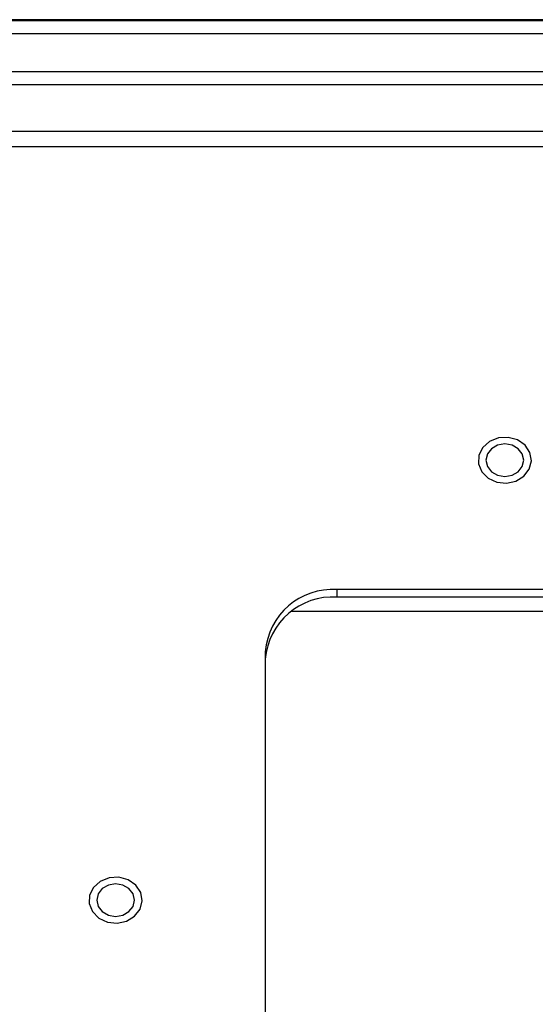
# Model space of a CAD drawing. Units: inches. Extents: x 0.4 to 16.6, y 0.2 to 10.8.
# Drawn here: x 6.2 to 6.3, y 4.8 to 5 of the extents above; entities that cross this region are included whole.
import ezdxf

# ---------------------------------------------------------------- set-up
doc = ezdxf.new("R2010")
doc.units = ezdxf.units.IN
doc.header["$MEASUREMENT"] = 0

msp = doc.modelspace()

# ---------------------------------------------------------------- linework, layer by layer
at = {"color": 7, "linetype": 'Continuous', "lineweight": 25}
for p, q in [((7.048833244779217, 4.956451716579019), (6.122241179045103, 4.956451716579014)), ((6.196080069055018, 4.956351847802097), (6.866994354769304, 4.956351847802098)), ((6.196080069055018, 4.954795658512055), (6.866994354769304, 4.954795658512055)), ((6.19820864048359, 4.950277839140696), (6.864665783340733, 4.950277839140697)), ((6.19820864048359, 4.948721649850654), (6.864665783340733, 4.948721649850655)), ((6.86207038763636, 4.94312183496444), (6.200804036187962, 4.943121834964439)), ((6.861522926197875, 4.941286018864947), (6.201351497626447, 4.941286018864946)), ((6.780008640483589, 4.8884496872554), (6.282865783340732, 4.8884496872554)), ((6.282865783340732, 4.88754510177378), (6.282865783340732, 4.8884496872554)), ((6.780008640483589, 4.887545101773781), (6.282865783340734, 4.88754510177378)), ((6.785503478818182, 4.885822081808792), (6.277370945006141, 4.885822081808791)), ((6.274294354769305, 4.88103926206472), (6.274294354769303, 4.747651608632484))]:
    msp.add_line(p, q, dxfattribs=at)
at = {"color": 7, "linetype": 'Continuous', "lineweight": 25, "flags": 128}
for points in [[(6.305784814114453, 4.902816164551897), (6.30603558257034, 4.903800194556864), (6.305858252075804, 4.90479609304189), (6.305276772096756, 4.905669358398106), (6.304369674726455, 4.906302051300227), (6.303259468491164, 4.906608723065948), (6.302096092894821, 4.906547955973982), (6.301036668258202, 4.90612795695682), (6.300224275748953, 4.905405449209026), (6.299768633477075, 4.904478011405493), (6.299731278456183, 4.903470899160697), (6.300117255688841, 4.902520128563902), (6.300874436811003, 4.901754106452604), (6.301900560316438, 4.90127628835761), (6.303057042539789, 4.901151206260331), (6.304187694148505, 4.901395753191108), (6.305139814377669, 4.901976901731858), (6.305784814114453, 4.902816164551897)], [(6.305115502125885, 4.903888073069316), (6.304944252480241, 4.904632389853371), (6.304456574749477, 4.905263391154304), (6.303726713447291, 4.905685012744086), (6.302865783340732, 4.905833066557683), (6.302004853234175, 4.905685012744086), (6.301274991931989, 4.905263391154304), (6.300787314201225, 4.904632389853371), (6.300616064555581, 4.903888073069316), (6.300787314201225, 4.903143756285259), (6.301274991931989, 4.902512754984327), (6.302004853234175, 4.902091133394545), (6.302865783340732, 4.901943079580948), (6.303726713447291, 4.902091133394545), (6.304456574749477, 4.902512754984327), (6.304944252480241, 4.903143756285259), (6.305115502125885, 4.903888073069316)], [(6.259356242685882, 4.850325652784582), (6.259607011141769, 4.851309682789549), (6.259429680647233, 4.852305581274575), (6.258848200668184, 4.853178846630791), (6.257941103297884, 4.853811539532912), (6.256830897062592, 4.854118211298633), (6.25566752146625, 4.854057444206667), (6.25460809682963, 4.853637445189506), (6.253795704320383, 4.852914937441711), (6.253340062048503, 4.851987499638177), (6.253302707027611, 4.850980387393382), (6.253688684260269, 4.850029616796586), (6.254445865382432, 4.849263594685288), (6.255471988887868, 4.848785776590295), (6.256628471111218, 4.848660694493016), (6.257759122719933, 4.848905241423793), (6.258711242949097, 4.849486389964543), (6.259356242685882, 4.850325652784582)], [(6.258686930697313, 4.851397561302001), (6.258515681051669, 4.852141878086057), (6.258028003320906, 4.852772879386989), (6.257298142018719, 4.853194500976771), (6.256437211912161, 4.853342554790368), (6.255576281805603, 4.853194500976771), (6.254846420503418, 4.852772879386989), (6.254358742772653, 4.852141878086057), (6.25418749312701, 4.851397561302001), (6.254358742772653, 4.850653244517944), (6.254846420503418, 4.850022243217012), (6.255576281805603, 4.849600621627229), (6.256437211912161, 4.849452567813633), (6.257298142018719, 4.849600621627229), (6.258028003320906, 4.850022243217012), (6.258515681051669, 4.850653244517944), (6.258686930697313, 4.851397561302001)]]:
    msp.add_lwpolyline(points, dxfattribs=at)
at = {"color": 7, "linetype": 'Continuous', "lineweight": 25}
for centre, radius, start, end in [((6.28232459624182, 4.880413286301827), 0.008054602644614925, 86.14740587921953, 175.5426762325573), ((6.282324596241818, 4.879508700820208), 0.008054602644613117, 86.14740587920022, 175.5426762325621)]:
    msp.add_arc(centre, radius, start, end, dxfattribs=at)

doc.saveas('drawing.dxf')
